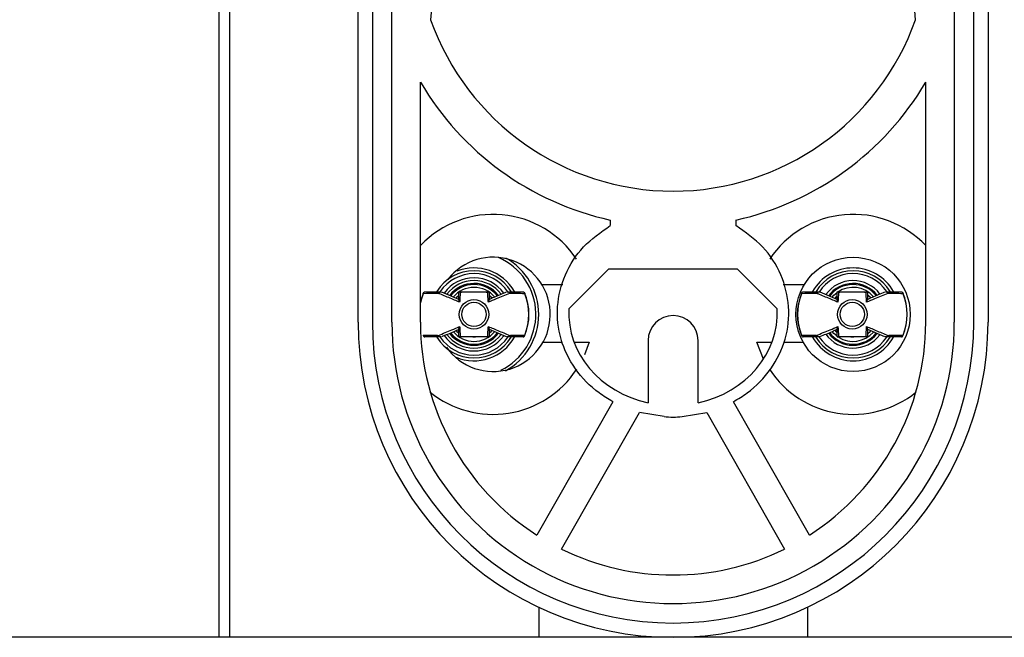
# Model space of a CAD drawing. Units: inches. Extents: x 218.9 to 312.4, y 214.8 to 247.8.
# Drawn here: x 235.3 to 235.4, y 220.4 to 220.5 of the extents above; entities that cross this region are included whole.
import ezdxf

# ---------------------------------------------------------------- set-up
doc = ezdxf.new("R2010")
doc.units = ezdxf.units.IN
doc.header["$LTSCALE"] = 0.25
doc.header["$MEASUREMENT"] = 0
doc.layers.add('ANNOTATIONS', color=1, linetype='Continuous')
doc.layers.add('MOTOR RH', color=7, linetype='Continuous')
doc.styles.add('ARIAL', font='arial.ttf', dxfattribs={"height": 0.09375})
doc.dimstyles.new('STANDARD$0', dxfattribs={"dimtxt": 0.09375, "dimasz": 0.09375, "dimexe": 0.03125, "dimexo": 0.046875, "dimgap": 0.09, "dimtad": 0, "dimtih": 1, "dimtoh": 1, "dimdec": 4, "dimzin": 0, "dimdsep": 46, "dimtxsty": 'ARIAL', "dimcen": 0.09, "dimadec": 0, "dimazin": 0, "dimtfac": 1, "dimtdec": 4, "dimtofl": 0, "dimtmove": 0, "dimatfit": 1, "dimfxl": 1, "dimtolj": 1, "dimtzin": 0, "dimarcsym": 0})

# ---------------------------------------------------------------- blocks, each defined once
blk = doc.blocks.new('*D163')
at = {"layer": 'ANNOTATIONS', "color": 0, "lineweight": -2, "transparency": 16777216}
for p, q in [((235.1603561036335, 223.4151129804896), (236.7861848896773, 223.4151129804896)), ((236.7549348896773, 223.3213629804896), (236.7549348896773, 222.1325429853752)), ((236.7549348896773, 220.50886282655), (236.7549348896773, 221.6976828216644)), ((235.1771061036335, 220.41511282655), (236.7861848896773, 220.41511282655))]:
    blk.add_line(p, q, dxfattribs=at)
at = {"layer": 'ANNOTATIONS', "color": 0, "transparency": 16777216}
for points in [[(236.7393098896773, 223.3213629804896), (236.7705598896773, 223.3213629804896), (236.7549348896773, 223.4151129804896)], [(236.7393098896773, 220.50886282655), (236.7705598896773, 220.50886282655), (236.7549348896773, 220.41511282655)]]:
    blk.add_solid(points, dxfattribs=at)
at = {"layer": 'defpoints', "color": 0, "transparency": 16777216}
for p in [(235.1134811036335, 223.4151129804896), (235.1302311036335, 220.41511282655), (236.7549348896773, 220.41511282655)]:
    blk.add_point(p, dxfattribs=at)
at = {"layer": 'ANNOTATIONS', "color": 0, "transparency": 16777216, "insert": (236.7549348896773, 221.9151129035197), "char_height": 0.09375, "attachment_point": 5, "style": 'ARIAL'}
blk.add_mtext('\\A1;OPENING \\PHEIGHT', dxfattribs=at)

msp = doc.modelspace()

# ---------------------------------------------------------------- linework, layer by layer
at = {"layer": 'MOTOR RH'}
for p, q in [((235.2981238983922, 220.4151128265499), (235.2981238983922, 220.5346815038769)), ((235.2992926974547, 220.4151128265499), (235.2992926974547, 220.5346815038769)), ((235.313336284081, 220.449501305022), (235.313336284081, 220.5307020924235)), ((235.314898784081, 220.5307020924235), (235.314898784081, 220.449501305022)), ((235.3806714218763, 220.449501305022), (235.3806714218763, 220.5307020924235)), ((235.3822339218763, 220.5307020924235), (235.3822339218763, 220.449501305022)), ((235.3170272289629, 220.449501305022), (235.3170272289629, 220.5289796514787)), ((235.3785429769944, 220.5289796514787), (235.3785429769944, 220.4495013050283)), ((235.3230103846779, 220.5044365267174), (235.3212685986842, 220.4825967774725)), ((235.3743016072732, 220.4825967774725), (235.3725598212794, 220.5044365267174)), ((235.3201522282224, 220.449501305022), (235.3201522282224, 220.4757722322857)), ((235.375417977735, 220.449501305022), (235.375417977735, 220.4757722322857)), ((235.3409071612665, 220.4606876768883), (235.3409071612665, 220.4600745276433)), ((235.3546630446909, 220.4606876768883), (235.3546630446909, 220.4600745276433)), ((235.3363866033417, 220.4509678300224), (235.3407698451001, 220.4553510731563)), ((235.3407698451001, 220.4553510731563), (235.354800360852, 220.4553510731563)), ((235.354800360852, 220.4553510731563), (235.3591836026104, 220.4509678300224)), ((235.335741529246, 220.4536078581455), (235.3334463382431, 220.4536078581455)), ((235.3621238677142, 220.4536078581455), (235.3598286738112, 220.4536078581455)), ((235.3243485275405, 220.4520001078986), (235.3224913545814, 220.4527976193319)), ((235.3657235275405, 220.4520001078986), (235.3638663545809, 220.452797619332)), ((235.3276685288105, 220.4487410898677), (235.3295257017706, 220.4479435784339)), ((235.3690435288106, 220.4487410898677), (235.3709007017701, 220.4479435784341)), ((235.3335651021284, 220.4473381322341), (235.3356913405722, 220.4473381322341)), ((235.3369553321129, 220.4473381322341), (235.3386087767683, 220.4473381322341)), ((235.3386087767683, 220.4473381322341), (235.3381055612174, 220.4459525762654)), ((235.3450507279787, 220.4475003239178), (235.3450507279787, 220.4406953739241)), ((235.3505194779787, 220.4406953739241), (235.3505194779787, 220.4475003239178)), ((235.3576831113954, 220.4454876764622), (235.3569614291891, 220.4473381322341)), ((235.3569614291891, 220.4473381322341), (235.3586148738445, 220.4473381322341)), ((235.359878862545, 220.4473381322341), (235.3620051038289, 220.4473381322341)), ((235.3411761602945, 220.4408201174957), (235.3328711811976, 220.4262386589008)), ((235.3626990247545, 220.4262386589008), (235.3543940456568, 220.440820117497)), ((235.3355931376806, 220.4247034875858), (235.3441019044822, 220.4396427462356)), ((235.3467955306893, 220.4391850992382), (235.3441019044669, 220.4396427461796)), ((235.3487746752628, 220.4391850992378), (235.3514683014699, 220.4396427462356)), ((235.3514683014699, 220.4396427462356), (235.3599770682715, 220.4247034875858)), ((235.3330976029787, 220.4183404567153), (235.3330976029787, 220.4151128265499)), ((235.3624726029787, 220.4183404567153), (235.3624726029787, 220.4151128265499)), ((234.3979423338777, 220.4151128265499), (235.5806686036335, 220.4151128265493))]:
    msp.add_line(p, q, dxfattribs=at)
at = {"layer": 'MOTOR RH', "flags": 128}
for points in [[(235.3204741110289, 220.4527217784413), (235.320265925536, 220.452153947809), (235.3201522282224, 220.4517349922742)], [(235.3204570775943, 220.4526289882295), (235.3202651535203, 220.4520830747414), (235.3201522282224, 220.4516444422228)], [(235.324313715938, 220.4523950896156), (235.3241415853207, 220.452237541738), (235.3240494890275, 220.4521406601427)], [(235.3279662959525, 220.4521420662348), (235.3278754710304, 220.452237541738), (235.3276754187774, 220.4524181405721)], [(235.3651864739009, 220.452242396377), (235.3653822286248, 220.4524585126071), (235.3656943085338, 220.4527296626167)], [(235.3694021695672, 220.4521701049469), (235.3693370852036, 220.452237541738), (235.3690585825926, 220.452479581775)], [(235.3656897562975, 220.45232025956), (235.3656031994939, 220.452237541738), (235.3654854608633, 220.4521118601064)], [(235.3240470403007, 220.4486032515592), (235.3241415853207, 220.4485036560282), (235.3243283506427, 220.4483339460642)], [(235.3276985067697, 220.4483420714374), (235.3278754710304, 220.4485036560282), (235.3279749473116, 220.4486087399137)], [(235.3656876330836, 220.4480165750605), (235.3653822286248, 220.4482826851591), (235.3651871883769, 220.4484979300389)], [(235.3654836917982, 220.4486313561005), (235.3656031994939, 220.4485036560282), (235.3657114284441, 220.4484013663808)], [(235.3690756416573, 220.4482745733067), (235.3693370852036, 220.4485036560282), (235.3694115752312, 220.44858124436)]]:
    msp.add_lwpolyline(points, dxfattribs=at)
at = {"layer": 'MOTOR RH'}
for centre, radius in [((235.3674701423488, 220.4503705988831), 0.006250000000000549), ((235.3260085281755, 220.4503705988831), 0.001613933922475219), ((235.3260085281755, 220.4503705988831), 0.001321331054485952), ((235.3673835281755, 220.4503705988831), 0.001613933922475219), ((235.3673835281755, 220.4503705988831), 0.001321331054485952)]:
    msp.add_circle(centre, radius, dxfattribs=at)
for centre, radius, start, end in [((235.3477851029787, 220.4919717774725), 0.02812500000000019, 199.4712206344964, 340.5287793655137), ((235.3477851029787, 220.4919717774725), 0.03203125085845317, 210.3806127309567, 257.6005483791698), ((235.3477851029787, 220.4919717774725), 0.03203125085845469, 282.3994516208365, 329.6193872690527), ((235.3281000636086, 220.4503705988831), 0.01093750000000074, 33.44872817646566, 136.2378066031821), ((235.3674701423488, 220.4503705988831), 0.01093749999999948, 43.39294777546638, 146.5088346479403), ((235.3281000636086, 220.4503705988831), 0.006249999999998703, 215.0500800248864, 142.4172940423788), ((235.3260085281755, 220.4503705988831), 0.006766732283464954, 295.6210902276985, 66.71235897540619), ((235.3260085281755, 220.4503705988831), 0.007079232283464331, 299.1977721838551, 60.49139116610367), ((235.3260085281755, 220.4503705988831), 0.004767470472440927, 31.76165425723963, 148.2248327179191), ((235.3260085281755, 220.4503705988831), 0.004454970472441263, 33.74494045249791, 146.0361977722491), ((235.3260085281755, 220.4503705988831), 0.005079970472440135, 29.62997182522845, 111.6135480924025), ((235.3674701423488, 220.4503705988831), 0.005079970472440258, 29.62997182521162, 150.4453126272121), ((235.3674701423488, 220.4503705988831), 0.004767470472440927, 31.76165425723963, 148.2248327179191), ((235.3674701423488, 220.4503705988831), 0.004454970472441103, 34.26244811115122, 146.7252704478954), ((235.3260085281755, 220.4503705988831), 0.004003444881889931, 35.4527840272488, 144.3818440341697), ((235.3260085281755, 220.4503705988831), 0.00369094488189065, 36.54764909856975, 143.334435779263), ((235.3260085281755, 220.4503705988831), 0.003378444881889564, 38.02806685698129, 142.3002062556049), ((235.3260085281755, 220.4503705988831), 0.003265255905512847, 38.37625287883847, 141.585092645885), ((235.3674701423488, 220.4503705988831), 0.003690944881889604, 37.07043239133802, 143.8788900304655), ((235.3674701423488, 220.4503705988831), 0.003378444881889172, 38.61487814337665, 142.8850491818618), ((235.3674701423488, 220.4503705988831), 0.003265255905511993, 38.96719103952697, 142.2005269916402), ((235.3260085281755, 220.4503705988831), 0.002952755905512181, 40.05423467108459, 139.9798428055474), ((235.3260085281755, 220.4503705988831), 0.006013137156848491, 336.9936001177344, 23.16303290006232), ((235.3260085281755, 220.4503705988831), 0.005993240024836989, 337.8629835609767, 22.13701643902328), ((235.3673835281755, 220.4503705988831), 0.006013137156848432, 156.9828189240704, 203.1040035673102), ((235.3673835281755, 220.4503705988831), 0.005993240024836989, 157.86298356097, 202.1370164390298), ((235.3674701423488, 220.4503705988831), 0.002952755905513022, 40.70771378716158, 124.4391489309551), ((235.3673835281755, 220.4503705988831), 0.006013137156848267, 336.9936001177738, 23.16303290003971), ((235.3673835281755, 220.4503705988831), 0.005993240024839456, 337.8629835609767, 22.13701643902328), ((235.3477851029787, 220.4475003239178), 0.002734375000000178, 0, 180), ((235.3477851029787, 220.449501305022), 0.03444881889763884, 180, 0), ((235.3477851029787, 220.449501305022), 0.03288631889763849, 180, 0), ((235.3477851029787, 220.449501305022), 0.03075787401574814, 180, 1.175410876969148e-08), ((235.3477851029787, 220.449501305022), 0.02763287475917247, 180, 237.3356499363294), ((235.3477851029787, 220.449501305022), 0.02763287475632504, 302.6643500544589, 0), ((235.3260085281755, 220.4503705988831), 0.003690944881890447, 216.4451655022947, 323.2802938805204), ((235.3260085281755, 220.4503705988831), 0.003378444881890447, 217.9532065742871, 322.196263984766), ((235.3260085281755, 220.4503705988831), 0.003265255905513288, 218.2605545505409, 321.5049525959766), ((235.3260085281755, 220.4503705988831), 0.002952755905512642, 220.0912098679827, 319.8758460702098), ((235.3674701423488, 220.4503705988831), 0.003690944881889835, 215.926160196299, 322.7277481327958), ((235.3674701423488, 220.4503705988831), 0.00337844488188981, 217.3755135101754, 321.6076756504781), ((235.3674701423488, 220.4503705988831), 0.003265255905511825, 217.6738869099954, 320.8803718713675), ((235.3674701423488, 220.4503705988831), 0.002952755905512318, 237.4271946831424, 319.1851638855225), ((235.3260085281755, 220.4503705988831), 0.00476747047244162, 211.6173577602769, 328.3908599129285), ((235.3260085281755, 220.4503705988831), 0.00445497047244182, 213.7976415807772, 326.1824974569104), ((235.3260085281755, 220.4503705988831), 0.004003444881890512, 215.3582126690739, 324.3432683657406), ((235.3260085281755, 220.4503705988831), 0.005079970472441781, 247.2550755467203, 330.7177255834179), ((235.3674701423488, 220.4503705988831), 0.005079970472441682, 209.559601544408, 330.7177255833805), ((235.3674701423488, 220.4503705988831), 0.00476747047244162, 211.6173577602688, 328.3908599129285), ((235.3674701423488, 220.4503705988831), 0.004454970472441346, 213.2369220717585, 325.8076037488104), ((235.3281000636086, 220.4503705988831), 0.01093750000000021, 231.0859589598647, 326.6790492319723), ((235.3674701423488, 220.4503705988831), 0.0109375000000008, 213.328061580867, 308.9128500004371), ((235.3477851029782, 220.4508413702666), 0.01169820104137856, 265.1474458122296, 274.8525541663611), ((235.3477851029787, 220.449501305022), 0.02763287475865238, 243.8187412729338, 296.1812587172562)]:
    msp.add_arc(centre, radius, start, end, dxfattribs=at)
for major_axis, ratio, start_param, end_param in [((0.01140946700370313, 4.636529849379256e-09), 0.8873077266326095, 3.097742413740003, 4.470374602555487), ((-0.01140946700370275, 4.636542473364088e-09), 0.8873077266326177, 1.812810704625724, 3.185442893461028)]:
    msp.add_ellipse((235.3477851029787, 220.4505240498736), major_axis=major_axis, ratio=ratio, start_param=start_param, end_param=end_param, dxfattribs=at)
for points, knots in [([(235.3411761600459, 220.440820117043), (235.3406707537453, 220.4411257409137), (235.339108983219, 220.4420701580152), (235.3369685255949, 220.4442935494675), (235.33532458851, 220.4475924483211), (235.334955419577, 220.4512364732963), (235.3358243295267, 220.454783960135), (235.3378502383316, 220.4579360293395), (235.3398797439388, 220.4593557884865), (235.3409071612665, 220.4600745276433)], [0, 0, 0, 0, 0.07501913369398043, 0.2318187798246048, 0.3847221975069807, 0.5357489614908112, 0.6873851296234851, 0.8417417850106108, 1, 1, 1, 1]), ([(235.3543940456575, 220.4408201174956), (235.3548994513218, 220.4411257411063), (235.356461220898, 220.4420701580184), (235.3586016775197, 220.4442935489879), (235.3602456140995, 220.4475924475921), (235.3606147831671, 220.4512364722634), (235.3597458739342, 220.4547839589914), (235.3577199664024, 220.4579360285174), (235.3556904615814, 220.4593557882284), (235.3546630446909, 220.4600745276433)], [0, 0, 0, 0, 0.07501906140560556, 0.2318187072722696, 0.3847221378822835, 0.5357489227518304, 0.6873851125006976, 0.841741782360892, 1, 1, 1, 1]), ([(235.3204570775943, 220.4526289882295), (235.3204570957877, 220.4526303450128), (235.3204574198191, 220.4526545098812), (235.3204647540316, 220.4527076399002), (235.3204969683883, 220.4527717960846), (235.3205540451388, 220.4528207665833), (235.320607626664, 220.4528277333073), (235.3206345107581, 220.4528312288044)], [0, 0, 0, 0, 0.01256958942631142, 0.2238695465710445, 0.5153237378996183, 0.7568176308153529, 0.9999999999999999, 0.9999999999999999, 0.9999999999999999, 0.9999999999999999]), ([(235.3221116785632, 220.4526672973878), (235.3220656025228, 220.4526659461893), (235.3214928026268, 220.4526491486017), (235.3209532388474, 220.4526386460008), (235.3204570775943, 220.4526289882295)], [0, 0, 0, 0, 0.0804400293504897, 1, 1, 1, 1]), ([(235.3206345107581, 220.4528312288044), (235.3211566520557, 220.4528312288043), (235.3217243696524, 220.4528312288043), (235.3223241628438, 220.4528312288044), (235.3223723141678, 220.4528312288044)], [0, 0, 0, 0, 0.9197201224720943, 0.9999999999999999, 0.9999999999999999, 0.9999999999999999, 0.9999999999999999]), ([(235.3221116785632, 220.4526672973878), (235.3221139309526, 220.4526714058053), (235.3221338212311, 220.4527076861963), (235.3221837459289, 220.45276604821), (235.3222737535598, 220.4528208464951), (235.3223394596618, 220.4528277679324), (235.3223723141678, 220.4528312288044)], [0, 0, 0, 0, 0.04225292991765243, 0.3731248871245167, 0.6865485626174089, 1, 1, 1, 1]), ([(235.3244366583623, 220.4516995637918), (235.3242528809716, 220.4517783147006), (235.3239653057696, 220.451901544269), (235.3232444300274, 220.4522040156256), (235.3226538029809, 220.4524468253441), (235.3221663287065, 220.4526450721782), (235.3221116785632, 220.4526672973878)], [0, 0, 0, 0, 0.2347780636083324, 0.3673811498534152, 0.9290778762769047, 1, 1, 1, 1]), ([(235.3223723141678, 220.4528312288044), (235.3223772727601, 220.4528312288044), (235.3223888170012, 220.4528312288044), (235.3224048344164, 220.4528312288044), (235.3224266918397, 220.4528312288044), (235.3224238874193, 220.4528312288044), (235.3224217436886, 220.4528312288044)], [0, 0, 0, 0, 0.0761283524649727, 0.1772366029843539, 0.3710703690047166, 1, 1, 1, 1]), ([(235.3243476029787, 220.4519701114828), (235.3243476029787, 220.4521235682252), (235.3243476029787, 220.4523256444076), (235.3243476029787, 220.4526078452522), (235.3243476029787, 220.4527419512381), (235.3243476029787, 220.4528312288044)], [0, 0, 0, 0, 0.513398578066338, 0.6760577807511462, 1, 1, 1, 1]), ([(235.3245045392439, 220.4527665520534), (235.3245038028624, 220.4527670311429), (235.3244423834641, 220.4528069905812), (235.3244043095778, 220.4528191827813), (235.3243666921744, 220.4528312288044)], [0, 0, 0, 0, 0.01198939509509448, 1, 1, 1, 1]), ([(235.3243666921744, 220.4528312288044), (235.3246202842666, 220.4528312288044), (235.324962775715, 220.4528312288044), (235.3255445559664, 220.4528312288044), (235.3258792061366, 220.4528312288044), (235.3261345640096, 220.4528312288044), (235.3264179272589, 220.4528312288044), (235.3269543623885, 220.4528312288044), (235.327337736731, 220.4528312288044), (235.327609205569, 220.4528312288044), (235.3276503641767, 220.4528312288044)], [0, 0, 0, 0, 0.3048810907475953, 0.4117603409799123, 0.4723189211238504, 0.533050132404962, 0.5755937467990345, 0.665425053966147, 0.9492735923518846, 0.9999999999999999, 0.9999999999999999, 0.9999999999999999, 0.9999999999999999]), ([(235.3245045392439, 220.4527665520534), (235.3244933075378, 220.4525581238524), (235.3244758626659, 220.4522343971431), (235.3244469543488, 220.4518400238043), (235.3244366583623, 220.4516995637918)], [0, 0, 0, 0, 0.643839989343907, 1, 1, 1, 1]), ([(235.3275125171072, 220.4527665520534), (235.3272895711083, 220.4527772984338), (235.3269707610196, 220.452792665628), (235.3264681088824, 220.452807042076), (235.3261502430757, 220.4528114174261), (235.3258636384448, 220.4528116313462), (235.3254897138273, 220.4528060409873), (235.3249984138203, 220.4527901242488), (235.3246953179246, 220.4527756577506), (235.3245045392439, 220.4527665520534)], [0, 0, 0, 0, 0.2771304543744628, 0.3962932064175999, 0.454318799532891, 0.5380944269330438, 0.6205793879542163, 0.7611799934472405, 1, 1, 1, 1]), ([(235.3275125171072, 220.4527665520534), (235.3275132529232, 220.4527670304888), (235.3275267711591, 220.4527758201907), (235.327585684006, 220.4528126677909), (235.3276218283166, 220.4528230399811), (235.3276503641767, 220.4528312288044)], [0, 0, 0, 0, 0.0119724073847368, 0.2199542151604597, 1, 1, 1, 1]), ([(235.3275803979888, 220.4516995637918), (235.3275701018102, 220.4518400264965), (235.3275411935313, 220.4522343995143), (235.3275237486775, 220.4525581261825), (235.3275125171072, 220.4527665520534)], [0, 0, 0, 0, 0.3561671269255312, 0.9999999999999999, 0.9999999999999999, 0.9999999999999999, 0.9999999999999999]), ([(235.3299053777878, 220.4526672973878), (235.3294182265639, 220.4524688237723), (235.3286481721069, 220.4521550906139), (235.3278672820232, 220.4518219523853), (235.3275803979888, 220.4516995637918)], [0, 0, 0, 0, 0.6326191862847524, 0.9999999999999999, 0.9999999999999999, 0.9999999999999999, 0.9999999999999999]), ([(235.329540174183, 220.4527921830952), (235.3290862645472, 220.4526139380642), (235.3284644972189, 220.452369777271), (235.327836054246, 220.4520695365344), (235.3276663943387, 220.451988480945)], [0, 0, 0, 0, 0.7300313399642346, 1, 1, 1, 1]), ([(235.3276694533724, 220.4528312288044), (235.3276694533724, 220.4527419488751), (235.3276694533724, 220.452607842875), (235.3276694533724, 220.4523256418789), (235.3276694533724, 220.4521235682355), (235.3276694533724, 220.4519701114828)], [0, 0, 0, 0, 0.3239507591908979, 0.486601421888852, 1, 1, 1, 1]), ([(235.3299053777878, 220.4526672973878), (235.3299031254527, 220.4526714056817), (235.3298825180679, 220.4527089938678), (235.3298311204123, 220.4527682226178), (235.3297404480742, 220.4528215541937), (235.32967619267, 220.4528280495725), (235.3296447421833, 220.4528312288044)], [0, 0, 0, 0, 0.04225452498831245, 0.3866011023737699, 0.6997654262496709, 1, 1, 1, 1]), ([(235.3296447421833, 220.4528312288044), (235.3296924044332, 220.4528312288044), (235.330292213792, 220.4528312288044), (235.3308599359558, 220.4528312288044), (235.331382545593, 220.4528312288044)], [0, 0, 0, 0, 0.07946233120613051, 1, 1, 1, 1]), ([(235.3315599787567, 220.4526289882295), (235.3314811609331, 220.4526304204275), (235.3310870640061, 220.4526375815594), (235.3305838373392, 220.4526485800818), (235.3301030965607, 220.4526614994987), (235.3299509608903, 220.4526659607126), (235.3299053777878, 220.4526672973878)], [0, 0, 0, 0, 0.1468847356709844, 0.7344382312815182, 0.9204320113010452, 1, 1, 1, 1]), ([(235.331382545593, 220.4528312288044), (235.3314094296871, 220.4528277333073), (235.3314630112122, 220.4528207665833), (235.3315200879628, 220.4527717960846), (235.3315523023194, 220.4527076399002), (235.331559636532, 220.4526545098812), (235.3315599605634, 220.4526303450128), (235.3315599787567, 220.4526289882295)], [0, 0, 0, 0, 0.2431823691849062, 0.4846762620985168, 0.7761304534287703, 0.9874304105737286, 1, 1, 1, 1]), ([(235.3618320775943, 220.4526289882295), (235.3618320957877, 220.4526303450128), (235.361832419819, 220.4526545098812), (235.3618397540316, 220.4527076399002), (235.3618719683883, 220.4527717960846), (235.3619290451389, 220.4528207665833), (235.361982626664, 220.4528277333073), (235.3620095107581, 220.4528312288044)], [0, 0, 0, 0, 0.01256958942627134, 0.2238695465712296, 0.5153237379014831, 0.7568176308150938, 1, 1, 1, 1]), ([(235.3634866785632, 220.4526672973878), (235.3634406025228, 220.4526659461893), (235.3628678026268, 220.4526491486017), (235.3623282388475, 220.4526386460008), (235.3618320775943, 220.4526289882295)], [0, 0, 0, 0, 0.0804400293504897, 1, 1, 1, 1]), ([(235.3620095107581, 220.4528312288044), (235.3625316520557, 220.4528312288043), (235.3630993696524, 220.4528312288043), (235.3636991628438, 220.4528312288044), (235.3637473141677, 220.4528312288044)], [0, 0, 0, 0, 0.9197201224720943, 0.9999999999999999, 0.9999999999999999, 0.9999999999999999, 0.9999999999999999]), ([(235.3634866785632, 220.4526672973878), (235.3634889309526, 220.4526714058051), (235.363508821231, 220.4527076861962), (235.3635587459288, 220.4527660482099), (235.3636487535598, 220.4528208464952), (235.3637144596618, 220.4528277679325), (235.3637473141678, 220.4528312288044)], [0, 0, 0, 0, 0.04225292888742027, 0.3731248871169846, 0.6865485626166484, 1, 1, 1, 1]), ([(235.3658116583623, 220.4516995637918), (235.3656278809716, 220.4517783147006), (235.3653403057696, 220.451901544269), (235.3646194300274, 220.4522040156256), (235.364028802981, 220.4524468253441), (235.3635413287065, 220.4526450721782), (235.3634866785632, 220.4526672973878)], [0, 0, 0, 0, 0.2347780636083565, 0.3673811498533502, 0.9290778762769996, 1, 1, 1, 1]), ([(235.3637473141677, 220.4528312288044), (235.3637522727601, 220.4528312288044), (235.3637638170011, 220.4528312288044), (235.3637798344164, 220.4528312288044), (235.3638016918397, 220.4528312288044), (235.3637988874193, 220.4528312288044), (235.3637967436886, 220.4528312288044)], [0, 0, 0, 0, 0.0761283524732216, 0.1772366029862405, 0.3710703690061587, 1, 1, 1, 1]), ([(235.3657226029787, 220.4519701114828), (235.3657226029787, 220.4521235682252), (235.3657226029787, 220.4523256444076), (235.3657226029787, 220.4526078452522), (235.3657226029787, 220.4527419512381), (235.3657226029787, 220.4528312288044)], [0, 0, 0, 0, 0.513398578066338, 0.6760577807511462, 1, 1, 1, 1]), ([(235.3658795392439, 220.4527665520534), (235.3658788028625, 220.4527670311429), (235.3658173834641, 220.4528069905812), (235.3657793095778, 220.4528191827813), (235.3657416921744, 220.4528312288044)], [0, 0, 0, 0, 0.01198939509509448, 1, 1, 1, 1]), ([(235.3657416921744, 220.4528312288044), (235.3659952842666, 220.4528312288043), (235.366337775715, 220.4528312288043), (235.3669195559664, 220.4528312288044), (235.3672542061367, 220.4528312288043), (235.3675095640096, 220.4528312288044), (235.367792927259, 220.4528312288044), (235.3683293623885, 220.4528312288044), (235.368712736731, 220.4528312288044), (235.368984205569, 220.4528312288044), (235.3690253641767, 220.4528312288044)], [0, 0, 0, 0, 0.304881090747897, 0.4117603409802176, 0.4723189211241579, 0.533050132404794, 0.5755937467993252, 0.6654250539664409, 0.9492735923518829, 0.9999999999999999, 0.9999999999999999, 0.9999999999999999, 0.9999999999999999]), ([(235.3658795392439, 220.4527665520534), (235.3658683075378, 220.4525581238524), (235.3658508626659, 220.4522343971431), (235.3658219543488, 220.4518400238043), (235.3658116583623, 220.4516995637918)], [0, 0, 0, 0, 0.6438399893438767, 1, 1, 1, 1]), ([(235.3688875171072, 220.4527665520534), (235.3686645711083, 220.4527772984338), (235.3683457610196, 220.452792665628), (235.3678431088824, 220.452807042076), (235.3675252430757, 220.4528114174261), (235.3672386384448, 220.4528116313462), (235.3668647138273, 220.4528060409873), (235.3663734138203, 220.4527901242488), (235.3660703179246, 220.4527756577506), (235.3658795392439, 220.4527665520534)], [0, 0, 0, 0, 0.2771304543743225, 0.3962932064179077, 0.4543187995326091, 0.5380944269327194, 0.6205793879544085, 0.7611799934473614, 1, 1, 1, 1]), ([(235.3688875171072, 220.4527665520534), (235.3688882529232, 220.4527670304888), (235.3689017711591, 220.4527758201907), (235.3689606840061, 220.4528126677908), (235.3689968283166, 220.4528230399811), (235.3690253641767, 220.4528312288044)], [0, 0, 0, 0, 0.01197240738475048, 0.2199542151595682, 1, 1, 1, 1]), ([(235.3689553979888, 220.4516995637918), (235.3689451018101, 220.4518400264965), (235.3689161935313, 220.4522343995143), (235.3688987486775, 220.4525581261825), (235.3688875171072, 220.4527665520534)], [0, 0, 0, 0, 0.3561671269255399, 0.9999999999999999, 0.9999999999999999, 0.9999999999999999, 0.9999999999999999]), ([(235.3712803777878, 220.4526672973878), (235.3707932265638, 220.4524688237723), (235.3700231721069, 220.4521550906139), (235.3692422820232, 220.4518219523853), (235.3689553979888, 220.4516995637918)], [0, 0, 0, 0, 0.6326191862846873, 1, 1, 1, 1]), ([(235.370915174183, 220.4527921830952), (235.3704612645472, 220.4526139380642), (235.3698394972189, 220.452369777271), (235.369211054246, 220.4520695365344), (235.3690413943387, 220.451988480945)], [0, 0, 0, 0, 0.7300313399695784, 1, 1, 1, 1]), ([(235.3690444533724, 220.4528312288044), (235.3690444533724, 220.4527419488751), (235.3690444533724, 220.452607842875), (235.3690444533724, 220.4523256418789), (235.3690444533724, 220.4521235682355), (235.3690444533724, 220.4519701114828)], [0, 0, 0, 0, 0.3239507591908979, 0.486601421888852, 1, 1, 1, 1]), ([(235.3712803777878, 220.4526672973878), (235.3712781254527, 220.4526714056817), (235.3712575180679, 220.4527089938678), (235.3712061204123, 220.4527682226178), (235.3711154480742, 220.4528215541937), (235.37105119267, 220.4528280495725), (235.3710197421833, 220.4528312288044)], [0, 0, 0, 0, 0.04225452499150865, 0.3866011023731565, 0.6997654262493707, 1, 1, 1, 1]), ([(235.3710197421833, 220.4528312288044), (235.3710674044332, 220.4528312288044), (235.371667213792, 220.4528312288044), (235.3722349359558, 220.4528312288044), (235.372757545593, 220.4528312288044)], [0, 0, 0, 0, 0.07946233120595345, 0.9999999999999999, 0.9999999999999999, 0.9999999999999999, 0.9999999999999999]), ([(235.3729349787567, 220.4526289882295), (235.3728561609331, 220.4526304204275), (235.3724620640061, 220.4526375815594), (235.3719588373392, 220.4526485800818), (235.3714780965607, 220.4526614994987), (235.3713259608903, 220.4526659607126), (235.3712803777878, 220.4526672973878)], [0, 0, 0, 0, 0.146884735670986, 0.7344382312817249, 0.9204320113003116, 1, 1, 1, 1]), ([(235.372757545593, 220.4528312288044), (235.3727844296871, 220.4528277333073), (235.3728380112122, 220.4528207665833), (235.3728950879627, 220.4527717960846), (235.3729273023194, 220.4527076399002), (235.3729346365321, 220.4526545098812), (235.3729349605634, 220.4526303450128), (235.3729349787567, 220.4526289882295)], [0, 0, 0, 0, 0.243182369184647, 0.4846762621003818, 0.7761304534289556, 0.9874304105736886, 1, 1, 1, 1]), ([(235.3244366583623, 220.4516995637918), (235.3244362396651, 220.4517005434942), (235.3244127996131, 220.4517553904754), (235.3243679023177, 220.4518661439005), (235.3243548160536, 220.4519331681143), (235.3243476029787, 220.4519701114828)], [0, 0, 0, 0, 0.008096492285764612, 0.4532683825281059, 1, 1, 1, 1]), ([(235.3275803979888, 220.4516995637918), (235.3275808166885, 220.4517005434949), (235.3276007469752, 220.4517471777892), (235.3276466158135, 220.4518594408924), (235.3276607167844, 220.4519277740613), (235.3276694533724, 220.4519701114828)], [0, 0, 0, 0, 0.00809747806398651, 0.3854434703762589, 1, 1, 1, 1]), ([(235.3658116583623, 220.4516995637918), (235.3658112396651, 220.4517005434942), (235.3657877996131, 220.4517553904754), (235.3657429023177, 220.4518661439005), (235.3657298160536, 220.4519331681143), (235.3657226029787, 220.4519701114828)], [0, 0, 0, 0, 0.008096492285764612, 0.4532683825281059, 1, 1, 1, 1]), ([(235.3689553979888, 220.4516995637918), (235.3689558166885, 220.4517005434949), (235.3689757469752, 220.4517471777891), (235.3690216158135, 220.4518594408925), (235.3690357167843, 220.4519277740613), (235.3690444533724, 220.4519701114828)], [0, 0, 0, 0, 0.008097478063664903, 0.3854434703760596, 1, 1, 1, 1]), ([(235.3204570775943, 220.4481122095367), (235.320535895401, 220.4481107773417), (235.3209299922436, 220.4481036162247), (235.3214327444698, 220.4480926278432), (235.3219134666426, 220.4480797119328), (235.3220655980598, 220.4480752514544), (235.3221116785632, 220.4480739003785)], [0, 0, 0, 0, 0.1468847348873458, 0.7344382273634608, 0.9195615185324204, 1, 1, 1, 1]), ([(235.3204570775943, 220.4481122095367), (235.3204570957877, 220.4481108527534), (235.320457419819, 220.448086687885), (235.3204647540316, 220.448033557866), (235.3204969683883, 220.4479694016816), (235.3205540451388, 220.4479204311829), (235.320607626664, 220.4479134644589), (235.3206345107581, 220.4479099689619)], [0, 0, 0, 0, 0.01256958942292835, 0.2238695465715119, 0.5153237378982223, 0.7568176308146525, 1, 1, 1, 1]), ([(235.3221116785632, 220.4480739003785), (235.3225988297872, 220.4482723739939), (235.3233688842442, 220.4485861071524), (235.3241497743279, 220.4489192453809), (235.3244366583623, 220.4490416339744)], [0, 0, 0, 0, 0.6326191862847524, 0.9999999999999999, 0.9999999999999999, 0.9999999999999999, 0.9999999999999999]), ([(235.3223723141678, 220.4479099689619), (235.3223408976836, 220.4479131415227), (235.3222766767657, 220.4479196268052), (235.3221859886788, 220.4479729230849), (235.3221345553137, 220.4480321728388), (235.322113930897, 220.4480697920874), (235.3221116785632, 220.4480739003785)], [0, 0, 0, 0, 0.2999143546199369, 0.6130786335837844, 0.9577454193749222, 1, 1, 1, 1]), ([(235.3224768823845, 220.4479490147605), (235.3229307919484, 220.4481272597637), (235.3235525592048, 220.4483714205292), (235.324181002105, 220.4486716612317), (235.3243506620123, 220.4487527168212)], [0, 0, 0, 0, 0.7300313087600587, 1, 1, 1, 1]), ([(235.3243476029787, 220.4487710862834), (235.3243563395667, 220.4488134237049), (235.3243704405376, 220.4488817568738), (235.3244163093759, 220.448994019977), (235.3244362396626, 220.4490406542713), (235.3244366583623, 220.4490416339744)], [0, 0, 0, 0, 0.6145565296248736, 0.9919025219305907, 1, 1, 1, 1]), ([(235.3243476029787, 220.4479099689619), (235.3243476029787, 220.4479992488911), (235.3243476029787, 220.4481333548912), (235.3243476029787, 220.4484155558873), (235.3243476029787, 220.4486176295306), (235.3243476029787, 220.4487710862834)], [0, 0, 0, 0, 0.3239507591908932, 0.486601421893093, 1, 1, 1, 1]), ([(235.3244366583623, 220.4490416339744), (235.3244469545409, 220.4489011712697), (235.3244758628198, 220.4485067982519), (235.3244933076735, 220.4481830715837), (235.3245045392439, 220.4479746457128)], [0, 0, 0, 0, 0.3561671269252366, 1, 1, 1, 1]), ([(235.3275125171072, 220.4479746457128), (235.3275237488133, 220.4481830739138), (235.3275411936852, 220.4485068006231), (235.3275701020023, 220.4489011739619), (235.3275803979888, 220.4490416339744)], [0, 0, 0, 0, 0.6438399893438853, 0.9999999999999999, 0.9999999999999999, 0.9999999999999999, 0.9999999999999999]), ([(235.3275803979888, 220.4490416339744), (235.3277641753794, 220.4489628830656), (235.3280517505815, 220.4488396534972), (235.3287726263237, 220.4485371821406), (235.3293632533701, 220.4482943724221), (235.3298507276446, 220.448096125588), (235.3299053777878, 220.4480739003785)], [0, 0, 0, 0, 0.2347780636083563, 0.3673811498533499, 0.9290778762770411, 1, 1, 1, 1]), ([(235.3276694533724, 220.4487710862834), (235.3276622402974, 220.4488080296519), (235.3276491540333, 220.4488750538657), (235.327604256738, 220.4489858072907), (235.327580816686, 220.449040654272), (235.3275803979888, 220.4490416339744)], [0, 0, 0, 0, 0.5467316174718485, 0.9919035077134772, 1, 1, 1, 1]), ([(235.3276694533724, 220.4487710862834), (235.3276694533724, 220.448617629541), (235.3276694533724, 220.4484155533586), (235.3276694533724, 220.448133352514), (235.3276694533724, 220.4479992465281), (235.3276694533724, 220.4479099689619)], [0, 0, 0, 0, 0.513398578066338, 0.6760577807511462, 1, 1, 1, 1]), ([(235.3296447421833, 220.4479099689619), (235.3296775966892, 220.4479134298338), (235.3297433027913, 220.4479203512711), (235.3298333104224, 220.4479751495564), (235.3298832351201, 220.4480335115701), (235.3299031253986, 220.4480697919612), (235.3299053777878, 220.4480739003785)], [0, 0, 0, 0, 0.3134514373941164, 0.6268751128985329, 0.9577470725483801, 1, 1, 1, 1]), ([(235.3299053777878, 220.4480739003785), (235.3299509565951, 220.4480752371878), (235.3305237739633, 220.4480920377065), (235.3310633429861, 220.4481025415131), (235.3315599787567, 220.4481122095367)], [0, 0, 0, 0, 0.07956952744166607, 1, 1, 1, 1]), ([(235.331382545593, 220.4479099689619), (235.3314094296871, 220.4479134644589), (235.3314630112122, 220.4479204311829), (235.3315200879628, 220.4479694016816), (235.3315523023194, 220.448033557866), (235.331559636532, 220.448086687885), (235.3315599605634, 220.4481108527534), (235.3315599787567, 220.4481122095367)], [0, 0, 0, 0, 0.2431823691856067, 0.4846762620999129, 0.776130453428303, 0.9874304105771118, 1, 1, 1, 1]), ([(235.3618320775943, 220.4481122095367), (235.3619108954011, 220.4481107773417), (235.3623049922436, 220.4481036162247), (235.3628077444698, 220.4480926278432), (235.3632884666426, 220.4480797119328), (235.3634405980598, 220.4480752514544), (235.3634866785632, 220.4480739003785)], [0, 0, 0, 0, 0.1468847348873449, 0.7344382273632579, 0.919561518532421, 1, 1, 1, 1]), ([(235.3618320775943, 220.4481122095367), (235.3618320957877, 220.4481108527534), (235.361832419819, 220.448086687885), (235.3618397540316, 220.448033557866), (235.3618719683883, 220.4479694016816), (235.3619290451389, 220.4479204311829), (235.361982626664, 220.4479134644589), (235.3620095107581, 220.4479099689619)], [0, 0, 0, 0, 0.01256958942288827, 0.2238695465716971, 0.5153237379000871, 0.7568176308143933, 1, 1, 1, 1]), ([(235.3634866785632, 220.4480739003785), (235.3639738297872, 220.4482723739939), (235.3647438842442, 220.4485861071524), (235.3655247743279, 220.4489192453809), (235.3658116583623, 220.4490416339744)], [0, 0, 0, 0, 0.6326191862847524, 0.9999999999999999, 0.9999999999999999, 0.9999999999999999, 0.9999999999999999]), ([(235.3637473141677, 220.4479099689619), (235.3637158976836, 220.4479131415227), (235.3636516767657, 220.4479196268052), (235.3635609886788, 220.4479729230849), (235.3635095553136, 220.4480321728388), (235.363488930897, 220.4480697920874), (235.3634866785632, 220.4480739003785)], [0, 0, 0, 0, 0.2999143546150411, 0.6130786335854904, 0.957745419377918, 1, 1, 1, 1]), ([(235.3638518823845, 220.4479490147605), (235.3643057919484, 220.4481272597637), (235.3649275592048, 220.4483714205292), (235.365556002105, 220.4486716612317), (235.3657256620124, 220.4487527168212)], [0, 0, 0, 0, 0.7300313087542637, 1, 1, 1, 1]), ([(235.3657226029787, 220.4487710862834), (235.3657313395667, 220.4488134237049), (235.3657454405375, 220.4488817568738), (235.3657913093759, 220.448994019977), (235.3658112396626, 220.4490406542713), (235.3658116583623, 220.4490416339744)], [0, 0, 0, 0, 0.6145565296248736, 0.9919025219305907, 1, 1, 1, 1]), ([(235.3657226029787, 220.4479099689619), (235.3657226029787, 220.4479992488911), (235.3657226029787, 220.4481333548912), (235.3657226029787, 220.4484155558873), (235.3657226029787, 220.4486176295306), (235.3657226029787, 220.4487710862834)], [0, 0, 0, 0, 0.3239507591908932, 0.486601421893093, 1, 1, 1, 1]), ([(235.3658116583623, 220.4490416339744), (235.3658219545409, 220.4489011712697), (235.3658508628198, 220.4485067982519), (235.3658683076736, 220.4481830715837), (235.3658795392439, 220.4479746457128)], [0, 0, 0, 0, 0.3561671269252366, 1, 1, 1, 1]), ([(235.3688875171072, 220.4479746457128), (235.3688987488133, 220.4481830739138), (235.3689161936852, 220.4485068006231), (235.3689451020023, 220.4489011739619), (235.3689553979888, 220.4490416339744)], [0, 0, 0, 0, 0.643839989343907, 1, 1, 1, 1]), ([(235.3689553979888, 220.4490416339744), (235.3691391753794, 220.4489628830656), (235.3694267505815, 220.4488396534972), (235.3701476263237, 220.4485371821407), (235.3707382533701, 220.4482943724221), (235.3712257276445, 220.448096125588), (235.3712803777878, 220.4480739003785)], [0, 0, 0, 0, 0.2347780636083323, 0.367381149853415, 0.9290778762769464, 1, 1, 1, 1]), ([(235.3690444533724, 220.4487710862834), (235.3690372402974, 220.4488080296519), (235.3690241540332, 220.4488750538657), (235.3689792567381, 220.4489858072907), (235.368955816686, 220.449040654272), (235.3689553979888, 220.4490416339744)], [0, 0, 0, 0, 0.5467316174718485, 0.9919035077134772, 1, 1, 1, 1]), ([(235.3690444533724, 220.4487710862834), (235.3690444533724, 220.448617629541), (235.3690444533724, 220.4484155533586), (235.3690444533724, 220.448133352514), (235.3690444533724, 220.4479992465281), (235.3690444533724, 220.4479099689619)], [0, 0, 0, 0, 0.5133985780644341, 0.6760577807511513, 0.9999999999999999, 0.9999999999999999, 0.9999999999999999, 0.9999999999999999]), ([(235.3710197421833, 220.4479099689619), (235.3710525966893, 220.4479134298338), (235.3711183027912, 220.4479203512711), (235.3712083104222, 220.4479751495563), (235.37125823512, 220.44803351157), (235.3712781253985, 220.448069791961), (235.3712803777878, 220.4480739003785)], [0, 0, 0, 0, 0.3134514373877821, 0.626875112885865, 0.957747071109639, 1, 1, 1, 1]), ([(235.3712803777878, 220.4480739003785), (235.3713259565951, 220.4480752371878), (235.3718987739632, 220.4480920377065), (235.3724383429861, 220.4481025415131), (235.3729349787567, 220.4481122095367)], [0, 0, 0, 0, 0.0795695274424001, 1, 1, 1, 1]), ([(235.372757545593, 220.4479099689619), (235.3727844296871, 220.4479134644589), (235.3728380112122, 220.4479204311829), (235.3728950879628, 220.4479694016816), (235.3729273023194, 220.448033557866), (235.372934636532, 220.448086687885), (235.3729349605634, 220.4481108527534), (235.3729349787567, 220.4481122095367)], [0, 0, 0, 0, 0.2431823691853475, 0.4846762621017778, 0.7761304534284882, 0.9874304105770717, 1, 1, 1, 1]), ([(235.3223723141678, 220.4479099689619), (235.3223241628438, 220.4479099689619), (235.3217243696524, 220.4479099689619), (235.3211566520557, 220.4479099689619), (235.3206345107581, 220.4479099689619)], [0, 0, 0, 0, 0.08027987752790555, 0.9999999999999999, 0.9999999999999999, 0.9999999999999999, 0.9999999999999999]), ([(235.3243666921744, 220.4479099689619), (235.3243952280344, 220.4479181577851), (235.324431372345, 220.4479285299754), (235.324490285192, 220.4479653775755), (235.3245038034279, 220.4479741672774), (235.3245045392439, 220.4479746457128)], [0, 0, 0, 0, 0.7800457848382473, 0.9880275926081662, 1, 1, 1, 1]), ([(235.3276503641767, 220.4479099689619), (235.327609205569, 220.4479099689619), (235.327337736731, 220.4479099689618), (235.3269543623885, 220.4479099689619), (235.3264179272589, 220.4479099689619), (235.3261345640096, 220.4479099689619), (235.3258792061366, 220.4479099689619), (235.3255445559664, 220.4479099689619), (235.324962775715, 220.4479099689619), (235.3246202842666, 220.4479099689619), (235.3243666921744, 220.4479099689619)], [0, 0, 0, 0, 0.05072640764811533, 0.3345749460338529, 0.4244062532009655, 0.466949867595038, 0.5276810788761496, 0.5882396590200877, 0.6951189092524046, 1, 1, 1, 1]), ([(235.3245045392439, 220.4479746457128), (235.3246953179246, 220.4479655400156), (235.3249984138203, 220.4479510735173), (235.3254897138273, 220.4479351567789), (235.3258636384448, 220.44792956642), (235.3261502430757, 220.4479297803401), (235.3264681088824, 220.4479341556902), (235.3269707610196, 220.4479485321382), (235.3272895711083, 220.4479638993324), (235.3275125171072, 220.4479746457128)], [0, 0, 0, 0, 0.2388200065527577, 0.3794206120457808, 0.4619055730669528, 0.5456812004671046, 0.6037067935824028, 0.7228695456255391, 0.9999999999999999, 0.9999999999999999, 0.9999999999999999, 0.9999999999999999]), ([(235.3276503641767, 220.4479099689619), (235.3276127467733, 220.4479220149849), (235.3275746728871, 220.447934207185), (235.3275132534886, 220.4479741666233), (235.3275125171072, 220.4479746457128)], [0, 0, 0, 0, 0.9880106049056924, 1, 1, 1, 1]), ([(235.3296447421833, 220.4479099689619), (235.329639783591, 220.4479099689619), (235.3296282393499, 220.4479099689619), (235.3296122219346, 220.4479099689619), (235.3295903645114, 220.4479099689619), (235.3295931689318, 220.4479099689619), (235.3295953126625, 220.4479099689619)], [0, 0, 0, 0, 0.07612835246543938, 0.17723660297931, 0.371070369000861, 1, 1, 1, 1]), ([(235.331382545593, 220.4479099689619), (235.3308599359558, 220.4479099689618), (235.330292213792, 220.4479099689618), (235.3296924044332, 220.4479099689619), (235.3296447421833, 220.4479099689619)], [0, 0, 0, 0, 0.9205376687938694, 1, 1, 1, 1]), ([(235.3637473141677, 220.4479099689619), (235.3636991628438, 220.4479099689619), (235.3630993696524, 220.4479099689619), (235.3625316520557, 220.4479099689619), (235.3620095107581, 220.4479099689619)], [0, 0, 0, 0, 0.08027987752790555, 0.9999999999999999, 0.9999999999999999, 0.9999999999999999, 0.9999999999999999]), ([(235.3657416921744, 220.4479099689619), (235.3657702280344, 220.4479181577851), (235.365806372345, 220.4479285299754), (235.365865285192, 220.4479653775755), (235.3658788034279, 220.4479741672774), (235.3658795392439, 220.4479746457128)], [0, 0, 0, 0, 0.7800457848382473, 0.9880275926081662, 1, 1, 1, 1]), ([(235.3690253641767, 220.4479099689619), (235.368984205569, 220.4479099689619), (235.368712736731, 220.4479099689619), (235.3683293623885, 220.4479099689619), (235.367792927259, 220.4479099689619), (235.3675095640096, 220.4479099689619), (235.3672542061367, 220.4479099689619), (235.3669195559664, 220.4479099689619), (235.366337775715, 220.4479099689619), (235.3659952842666, 220.4479099689619), (235.3657416921744, 220.4479099689619)], [0, 0, 0, 0, 0.0507264076478591, 0.3345749460335922, 0.4244062532007033, 0.4669498675952324, 0.5276810788758656, 0.5882396590198028, 0.6951189092521181, 0.9999999999999999, 0.9999999999999999, 0.9999999999999999, 0.9999999999999999]), ([(235.3658795392439, 220.4479746457128), (235.3660703179246, 220.4479655400156), (235.3663734138203, 220.4479510735173), (235.3668647138273, 220.4479351567789), (235.3672386384448, 220.44792956642), (235.3675252430757, 220.4479297803401), (235.3678431088824, 220.4479341556902), (235.3683457610196, 220.4479485321382), (235.3686645711083, 220.4479638993324), (235.3688875171072, 220.4479746457128)], [0, 0, 0, 0, 0.2388200065526369, 0.3794206120455889, 0.4619055730672773, 0.5456812004673867, 0.603706793582095, 0.7228695456256794, 0.9999999999999999, 0.9999999999999999, 0.9999999999999999, 0.9999999999999999]), ([(235.3690253641767, 220.4479099689619), (235.3689877467733, 220.4479220149848), (235.3689496728871, 220.4479342071849), (235.3688882534886, 220.4479741666233), (235.3688875171072, 220.4479746457128)], [0, 0, 0, 0, 0.9880106049118302, 0.9999999999999999, 0.9999999999999999, 0.9999999999999999, 0.9999999999999999]), ([(235.3710197421833, 220.4479099689619), (235.371014783591, 220.4479099689619), (235.3710032393499, 220.4479099689619), (235.3709872219346, 220.4479099689619), (235.3709653645114, 220.4479099689619), (235.3709681689318, 220.4479099689619), (235.3709703126625, 220.4479099689619)], [0, 0, 0, 0, 0.0761283524732216, 0.1772366029862405, 0.3710703690061587, 1, 1, 1, 1]), ([(235.372757545593, 220.4479099689619), (235.3722349359558, 220.4479099689618), (235.371667213792, 220.4479099689618), (235.3710674044332, 220.4479099689619), (235.3710197421833, 220.4479099689619)], [0, 0, 0, 0, 0.9205376687940465, 0.9999999999999999, 0.9999999999999999, 0.9999999999999999, 0.9999999999999999])]:
    msp.add_open_spline(points, degree=3, knots=knots, dxfattribs=at)

# ---------------------------------------------------------------- dimensions: what is measured, and where the dimension line sits
at = {"layer": 'ANNOTATIONS'}
dim = msp.add_linear_dim(base=(236.7549348896773, 220.41511282655), p1=(235.1134811036334, 223.4151129804895), p2=(235.1302311036334, 220.4151128265499), angle=90, text='OPENING \\PHEIGHT', dimstyle='STANDARD$0', dxfattribs=at)
dim.commit()
dim.dimension.update_dxf_attribs({"geometry": '*D163', "text_midpoint": (236.7549348896773, 221.9151129035197)})

doc.saveas('drawing.dxf')
